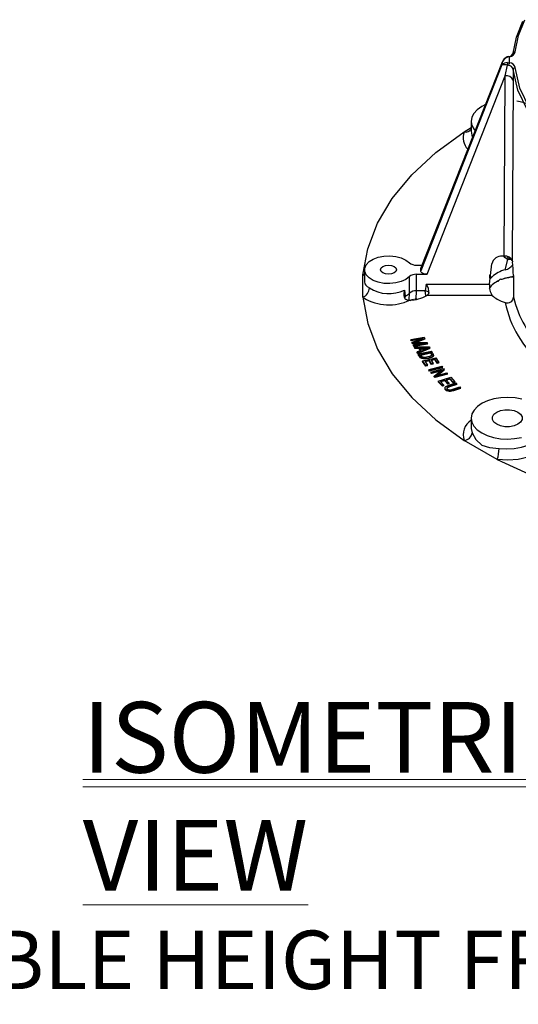
# Model space of a CAD drawing. Units: millimetres. Extents: x 5 to 619, y 2 to 447.
# Drawn here: x 78 to 103, y 97 to 146 of the extents above; entities that cross this region are included whole.
import ezdxf

# ---------------------------------------------------------------- set-up
doc = ezdxf.new("R2010")
doc.units = ezdxf.units.MM
doc.styles.add('SLDTEXTSTYLE0', font='TXT', dxfattribs={"width": 0.605})
doc.styles.add('SLDTEXTSTYLE1', font='TXT', dxfattribs={"width": 0.605, "bigfont": 'bigfont'})

# ---------------------------------------------------------------- blocks, each defined once
blk = doc.blocks.new('SW_NOTE_1')
at = {"color": 0, "linetype": 'Continuous', "lineweight": 0}
blk.add_line((0, 0.67), (67.398, 0.67), dxfattribs=at)
at = {"color": 0, "linetype": 'Continuous', "lineweight": 0, "attachment_point": 1, "style": 'SLDTEXTSTYLE0'}
for s, insert, char_height in [('\\Lscale :1:5', (45.129, 6.139), 4.7625), ('\\LISOMETRIC VIEW', (0, 4.536), 3.51909)]:
    blk.add_mtext(s, dxfattribs=dict(at, insert=insert, char_height=char_height))
blk = doc.blocks.new('SW_NOTE_2')
at = {"color": 0, "linetype": 'Continuous', "lineweight": 0, "insert": (44.195, -1.129), "char_height": 2.91042, "attachment_point": 1, "style": 'SLDTEXTSTYLE1'}
blk.add_mtext('ADJUSTABLE HEIGHT FROM 21 7/16” TO 29 9/64” UNINTERRUPTED,', dxfattribs=at)

msp = doc.modelspace()

# ---------------------------------------------------------------- linework, layer by layer
for p, q in [((98.3501, 133.4077), (102.3786, 143.6013)), ((102.401, 143.6766), (98.3573, 133.4446)), ((102.3786, 143.5535), (102.3786, 143.6013)), ((102.7332, 143.968), (102.6526, 143.9427)), ((102.7594, 143.9531), (102.662, 143.9278)), ((102.662, 143.6605), (102.7594, 143.6549)), ((102.7594, 143.6549), (102.7594, 143.9531)), ((102.3786, 143.5535), (98.3501, 133.2968)), ((102.5463, 143.0061), (102.6585, 143.5337)), ((102.6585, 143.5337), (102.717, 143.5285)), ((102.9468, 143.3238), (102.9456, 142.7885)), ((98.6648, 133.1239), (102.5463, 143.0061)), ((102.5012, 134.0248), (102.5463, 143.0061)), ((102.9456, 142.7885), (102.9004, 133.808)), ((100.8536, 140.744), (100.851, 140.2526)), ((100.5082, 140.2118), (100.8519, 140.4263)), ((102.5012, 134.0248), (102.411, 134.0248)), ((102.5464, 133.3496), (102.6754, 133.8645)), ((102.6754, 133.8645), (102.61, 133.9023)), ((95.5523, 133.3544), (95.5491, 132.7538)), ((98.131, 133.5807), (98.4111, 133.5807)), ((98.3501, 133.2968), (98.3501, 133.4077)), ((101.7711, 132.631), (101.8826, 133.651)), ((95.471, 133.0906), (95.5511, 133.1404)), ((95.471, 131.9808), (95.471, 133.0906)), ((95.471, 133.0906), (95.5508, 133.0721)), ((97.7871, 132.1894), (97.7843, 133.0081)), ((98.1335, 132.3048), (98.131, 133.1239)), ((98.131, 133.1239), (98.6648, 133.1239)), ((101.8111, 132.9965), (101.9001, 132.9965)), ((102.2306, 132.8106), (102.2891, 132.8781)), ((102.3486, 132.8617), (102.2891, 132.8781)), ((102.9539, 133.0665), (102.9616, 131.9844)), ((97.5408, 132.3423), (97.5739, 132.0332)), ((98.117, 131.8852), (98.1332, 132.3048)), ((98.5665, 132.3048), (98.1335, 132.3048)), ((98.6103, 132.631), (98.5665, 132.3048)), ((98.5974, 132.0724), (98.5682, 132.3048)), ((98.6103, 132.631), (101.7711, 132.631)), ((95.4823, 131.9048), (95.4853, 131.8597)), ((97.5728, 132.0326), (97.5619, 131.9517)), ((97.5739, 132.0332), (97.5728, 132.0326)), ((97.6705, 131.8525), (97.8051, 131.8438)), ((97.7728, 131.8562), (97.7872, 132.1895)), ((98.117, 131.8852), (98.06, 131.8806)), ((98.1604, 131.8852), (98.117, 131.8852)), ((98.117, 131.8852), (98.117, 131.8766)), ((98.742, 132.1661), (98.6439, 132.0749)), ((101.9001, 132.0749), (98.6439, 132.0749)), ((97.8498, 129.8812), (98.523, 129.9919)), ((97.8498, 129.8812), (97.8706, 129.8391)), ((97.8498, 129.8812), (97.8498, 129.8485)), ((97.8706, 129.8064), (97.8498, 129.8485)), ((98.4437, 129.9333), (97.8706, 129.8391)), ((98.2774, 129.8733), (97.8706, 129.8064)), ((97.8706, 129.8064), (97.8706, 129.8391)), ((97.9178, 129.7435), (98.4437, 129.9333)), ((98.5555, 129.9261), (98.1174, 129.7696)), ((98.5555, 129.8935), (98.1174, 129.7369)), ((98.523, 129.9919), (98.5555, 129.9261)), ((98.5555, 129.8935), (98.5555, 129.9261)), ((97.9372, 129.7041), (97.9178, 129.7435)), ((97.9178, 129.7109), (97.9178, 129.7435)), ((97.9372, 129.6714), (97.9178, 129.7109)), ((98.5481, 129.7008), (97.9372, 129.7041)), ((97.9372, 129.6714), (97.9372, 129.7041)), ((98.3558, 129.6692), (97.9372, 129.6714)), ((97.9846, 129.6081), (98.5481, 129.7008)), ((98.0054, 129.566), (97.9846, 129.6081)), ((97.9846, 129.5754), (97.9846, 129.6081)), ((98.0054, 129.5333), (97.9846, 129.5754)), ((98.6786, 129.6767), (98.0054, 129.566)), ((98.6786, 129.644), (98.0054, 129.5333)), ((98.0054, 129.5333), (98.0054, 129.566)), ((98.1174, 129.7696), (98.0256, 129.7374)), ((98.0256, 129.7374), (98.1422, 129.7376)), ((98.0287, 129.5177), (98.0544, 129.4718)), ((98.0287, 129.5177), (98.765, 129.5168)), ((98.0287, 129.5177), (98.0287, 129.4851)), ((98.0544, 129.4392), (98.0287, 129.4851)), ((98.0544, 129.4718), (98.2762, 129.4736)), ((98.0544, 129.4392), (98.0544, 129.4718)), ((98.2762, 129.441), (98.0544, 129.4392)), ((98.1174, 129.7375), (98.1174, 129.7696)), ((98.1422, 129.7376), (98.6496, 129.7355)), ((98.7911, 129.4702), (98.2002, 129.2119)), ((98.7911, 129.4375), (98.2002, 129.1792)), ((98.2762, 129.4736), (98.3529, 129.337)), ((98.2762, 129.441), (98.2762, 129.4736)), ((98.3381, 129.3308), (98.2762, 129.441)), ((98.355, 129.4746), (98.5705, 129.4752)), ((98.4172, 129.3638), (98.355, 129.4746)), ((98.3733, 129.442), (98.5705, 129.4425)), ((98.5825, 129.4324), (98.4172, 129.3638)), ((98.5705, 129.4752), (98.7076, 129.4814)), ((98.5705, 129.4425), (98.5705, 129.4752)), ((98.5705, 129.4425), (98.6133, 129.4445)), ((98.7076, 129.4814), (98.5825, 129.4324)), ((98.6496, 129.7355), (98.6786, 129.6767)), ((98.6786, 129.644), (98.6786, 129.6767)), ((98.765, 129.5168), (98.7911, 129.4702)), ((98.7911, 129.4375), (98.7911, 129.4702)), ((98.3529, 129.337), (98.1726, 129.2612)), ((98.1726, 129.2612), (98.2002, 129.2119)), ((98.1726, 129.2285), (98.1726, 129.2612)), ((98.2002, 129.1792), (98.1726, 129.2285)), ((98.2002, 129.1792), (98.2002, 129.2119)), ((98.2268, 129.1644), (98.8851, 129.3018)), ((98.2268, 129.1644), (98.2998, 129.0478)), ((98.2268, 129.1644), (98.2268, 129.1318)), ((98.2998, 129.0152), (98.2268, 129.1318)), ((98.2998, 129.0478), (98.3432, 128.9983)), ((98.2998, 129.0152), (98.2998, 129.0478)), ((98.3432, 128.9657), (98.2998, 129.0152)), ((98.3313, 129.1379), (98.8342, 129.2428)), ((98.3744, 129.0689), (98.3313, 129.1379)), ((98.3432, 128.9983), (98.4003, 128.9667)), ((98.3432, 128.9657), (98.3432, 128.9983)), ((98.4003, 128.934), (98.3432, 128.9657)), ((98.3493, 129.109), (98.8342, 129.2101)), ((98.4179, 129.0214), (98.3744, 129.0689)), ((98.4003, 128.9667), (98.4786, 128.9497)), ((98.4003, 128.934), (98.4003, 128.9667)), ((98.4786, 128.917), (98.4003, 128.934)), ((98.4398, 128.8252), (99.0899, 128.975)), ((98.4786, 128.9497), (98.5885, 128.9476)), ((98.4786, 128.917), (98.4786, 128.9497)), ((98.5885, 128.915), (98.4786, 128.917)), ((98.7005, 129.0111), (98.568, 128.9932)), ((98.5885, 128.9476), (98.7268, 128.9668)), ((98.5885, 128.915), (98.5885, 128.9476)), ((98.7268, 128.9341), (98.5885, 128.915)), ((98.7268, 128.9668), (98.875, 129.0122)), ((98.875, 128.9795), (98.7268, 128.9341)), ((98.7268, 128.9341), (98.7268, 128.9668)), ((98.8342, 129.2428), (98.8767, 129.1749)), ((98.8342, 129.2101), (98.8342, 129.2428)), ((98.8342, 129.2101), (98.8767, 129.1423)), ((99.0424, 128.9151), (98.8433, 128.8692)), ((98.8433, 128.8692), (98.9653, 128.6927)), ((99.0424, 128.8824), (98.8627, 128.841)), ((98.875, 128.9795), (98.875, 129.0122)), ((98.8767, 129.1749), (98.8767, 129.1423)), ((98.8767, 129.1423), (98.8978, 129.0842)), ((98.9548, 129.1905), (98.8851, 129.3018)), ((98.9813, 129.131), (98.9548, 129.1905)), ((98.9636, 129.0412), (98.9636, 129.0738)), ((98.9813, 129.0983), (98.9813, 129.131)), ((99.1727, 128.7266), (99.0424, 128.9151)), ((99.0424, 128.8824), (99.0424, 128.9151)), ((99.1727, 128.694), (99.0424, 128.8824)), ((99.0899, 128.975), (99.2494, 128.7443)), ((98.6044, 128.5871), (98.4398, 128.8252)), ((98.4398, 128.8252), (98.4398, 128.7925)), ((98.6044, 128.5544), (98.4398, 128.7925)), ((98.767, 128.8516), (98.5457, 128.8006)), ((98.5457, 128.8006), (98.6811, 128.6048)), ((98.767, 128.819), (98.5652, 128.7725)), ((98.6811, 128.6048), (98.6044, 128.5871)), ((98.6044, 128.5544), (98.6044, 128.5871)), ((98.6811, 128.5721), (98.6044, 128.5544)), ((98.6811, 128.5721), (98.6811, 128.6048)), ((98.7515, 128.3863), (99.3921, 128.5492)), ((98.7515, 128.3863), (98.7833, 128.3447)), ((98.7515, 128.3863), (98.7515, 128.3536)), ((98.889, 128.6751), (98.767, 128.8516)), ((98.767, 128.819), (98.767, 128.8516)), ((98.889, 128.6425), (98.767, 128.819)), ((99.4239, 128.5076), (98.7833, 128.3447)), ((99.4239, 128.4749), (98.7833, 128.312)), ((98.8438, 128.2626), (99.4776, 128.4342)), ((98.9653, 128.6927), (98.889, 128.6751)), ((98.889, 128.6425), (98.889, 128.6751)), ((98.9653, 128.6601), (98.889, 128.6425)), ((98.9653, 128.6601), (98.9653, 128.6927)), ((99.5119, 128.392), (99.1469, 128.0939)), ((99.2494, 128.7443), (99.1727, 128.7266)), ((99.1727, 128.694), (99.1727, 128.7266)), ((99.2494, 128.7117), (99.1727, 128.694)), ((99.2494, 128.7117), (99.2494, 128.7443)), ((99.3921, 128.5492), (99.4239, 128.5076)), ((99.4239, 128.4749), (99.4239, 128.5076)), ((99.4776, 128.4342), (99.5119, 128.392)), ((99.5119, 128.3593), (99.5119, 128.392)), ((98.7833, 128.312), (98.7515, 128.3536)), ((98.7833, 128.312), (98.7833, 128.3447)), ((98.8438, 128.2626), (98.8758, 128.2232)), ((98.8438, 128.2626), (98.8438, 128.23)), ((98.8758, 128.1905), (98.8438, 128.23)), ((99.3739, 128.358), (98.8758, 128.2232)), ((99.314, 128.3091), (98.8758, 128.1905)), ((98.8758, 128.1905), (98.8758, 128.2232)), ((99.0085, 128.0598), (99.3739, 128.358)), ((99.0428, 128.0176), (99.0085, 128.0598)), ((99.0085, 128.0272), (99.0085, 128.0598)), ((99.0428, 127.9849), (99.0085, 128.0272)), ((99.6766, 128.1892), (99.0428, 128.0176)), ((99.6766, 128.1565), (99.0428, 127.9849)), ((99.0428, 127.9849), (99.0428, 128.0176)), ((99.1469, 128.0939), (99.6445, 128.2286)), ((99.5119, 128.3593), (99.2067, 128.1101)), ((99.2177, 127.8114), (99.8369, 127.9999)), ((99.8006, 127.9374), (99.6109, 127.8797)), ((99.6109, 127.8797), (99.7645, 127.7116)), ((99.8006, 127.9048), (99.6343, 127.8541)), ((99.6445, 128.2286), (99.6766, 128.1892)), ((99.6766, 128.1565), (99.6766, 128.1892)), ((99.9645, 127.758), (99.8006, 127.9374)), ((99.8006, 127.9048), (99.8006, 127.9374)), ((99.9645, 127.7253), (99.8006, 127.9048)), ((99.8369, 127.9999), (100.0376, 127.7802)), ((99.4249, 127.5846), (99.2177, 127.8114)), ((99.2177, 127.8114), (99.2177, 127.7787)), ((99.4249, 127.552), (99.2177, 127.7787)), ((99.5383, 127.8576), (99.3275, 127.7934)), ((99.3275, 127.7934), (99.498, 127.6069)), ((99.5383, 127.8249), (99.3509, 127.7679)), ((99.498, 127.6069), (99.4249, 127.5846)), ((99.4249, 127.552), (99.4249, 127.5846)), ((99.498, 127.5742), (99.4249, 127.552)), ((99.498, 127.5742), (99.498, 127.6069)), ((99.6919, 127.6895), (99.5383, 127.8576)), ((99.5383, 127.8249), (99.5383, 127.8576)), ((99.6919, 127.6568), (99.5383, 127.8249)), ((99.5546, 127.441), (99.5546, 127.4737)), ((99.5929, 127.3627), (99.5929, 127.3954)), ((99.602, 127.5398), (99.7436, 127.6013)), ((99.783, 127.562), (99.673, 127.5164)), ((99.783, 127.5293), (99.673, 127.4837)), ((99.673, 127.4837), (99.673, 127.5164)), ((99.7645, 127.7116), (99.6919, 127.6895)), ((99.6919, 127.6568), (99.6919, 127.6895)), ((99.7645, 127.679), (99.6919, 127.6568)), ((99.7436, 127.6013), (100.095, 127.7169)), ((99.7645, 127.679), (99.7645, 127.7116)), ((100.134, 127.6774), (99.783, 127.562)), ((100.134, 127.6447), (99.783, 127.5293)), ((99.783, 127.5293), (99.783, 127.562)), ((99.9366, 127.4062), (100.2877, 127.5216)), ((100.0376, 127.7802), (99.9645, 127.758)), ((99.9645, 127.7253), (99.9645, 127.758)), ((100.0376, 127.7476), (99.9645, 127.7253)), ((100.3266, 127.4821), (99.9752, 127.3666)), ((100.3266, 127.4495), (99.9752, 127.3339)), ((100.0376, 127.7476), (100.0376, 127.7802)), ((100.095, 127.7169), (100.134, 127.6774)), ((100.134, 127.6447), (100.134, 127.6774)), ((100.2877, 127.5216), (100.3266, 127.4821)), ((100.3266, 127.4495), (100.3266, 127.4821)), ((99.6952, 127.3041), (99.6952, 127.3368)), ((99.9752, 127.3666), (99.8195, 127.3289)), ((99.9752, 127.3339), (99.8195, 127.2963)), ((99.8195, 127.2963), (99.8195, 127.3289)), ((99.9752, 127.3339), (99.9752, 127.3666)), ((100.8536, 125.967), (100.851, 125.4756)), ((102.1511, 123.9112), (100.5082, 124.8596))]:
    msp.add_line(p, q)
at = {"flags": 128}
for points in [[(102.9468, 144.1215), (103.1045, 144.9333), (103.42, 145.7295)], [(103.0466, 144.1996), (103.2031, 145.0049), (103.516, 145.7948)], [(102.3786, 143.6013), (102.401, 143.6765), (102.401, 143.6766)], [(102.6531, 143.9414), (102.6552, 143.9404), (102.662, 143.9278)], [(102.7335, 143.9667), (102.7443, 143.9663), (102.7594, 143.9531)], [(105.3458, 139.453), (104.3879, 140.3353), (103.6595, 141.2879), (103.1758, 142.291), (102.9468, 143.3238)], [(105.4265, 139.5684), (104.4763, 140.4435), (103.7536, 141.3886), (103.2738, 142.3839), (103.0466, 143.4083)], [(101.5678, 141.5683), (101.3796, 141.4737), (101.1547, 141.3153), (100.9882, 141.1345), (100.8865, 140.9382), (100.8537, 140.7343), (100.8909, 140.5306), (100.9968, 140.3351), (101.0531, 140.2659)], [(95.471, 133.0906), (95.7076, 134.3901), (96.1966, 135.6655), (96.9321, 136.9005), (97.9045, 138.0798), (99.1015, 139.1882), (100.5082, 140.2118)], [(100.851, 140.2526), (100.8848, 140.049), (100.9279, 139.9491)], [(97.7843, 133.0081), (97.605, 132.871), (97.3727, 132.7638), (97.1016, 132.6929), (96.8087, 132.6629), (96.512, 132.6756), (96.2299, 132.7302), (95.9798, 132.8233), (95.7774, 132.9491), (95.635, 133.1), (95.5616, 133.2664), (95.5616, 133.4381), (95.635, 133.6046), (95.7774, 133.7554), (95.9798, 133.8812), (96.2299, 133.9743), (96.512, 134.0289), (96.8087, 134.0416), (97.1016, 134.0116), (97.3727, 133.9408), (97.605, 133.8335), (97.7843, 133.6964)], [(102.6099, 133.9023), (102.5328, 133.9597), (102.4841, 134.0248)], [(102.7134, 133.9848), (102.7125, 133.9837), (102.61, 133.9023)], [(102.6754, 133.8645), (102.7779, 133.9459), (102.7846, 133.9546)], [(102.6754, 133.8645), (102.8256, 133.8736), (102.8639, 133.8908)], [(97.0266, 133.1914), (96.8987, 133.1421), (96.7479, 133.1247), (96.5971, 133.1421), (96.4692, 133.1914), (96.3838, 133.2652), (96.3538, 133.3523), (96.3838, 133.4393), (96.4692, 133.5131)], [(96.4692, 133.5131), (96.5971, 133.5625), (96.7479, 133.5798), (96.8987, 133.5625), (97.0266, 133.5131), (97.112, 133.4393), (97.142, 133.3523), (97.112, 133.2652), (97.0266, 133.1914)], [(98.3576, 133.4444), (98.3565, 133.4425), (98.3501, 133.4077)], [(98.6648, 133.1239), (98.5469, 133.1365), (98.445, 133.173), (98.405, 133.1991), (98.3751, 133.2293), (98.3566, 133.2619), (98.3501, 133.2968)], [(101.7711, 133.0908), (101.7658, 133.0263), (101.7661, 132.9775), (101.772, 132.9447), (101.7834, 132.9271), (101.8025, 132.9238), (101.8287, 132.9356), (101.9001, 132.9965)], [(102.1875, 132.79), (102.187, 132.7839), (102.1887, 132.7799), (102.193, 132.7786), (102.1959, 132.7794), (102.1994, 132.7811), (102.2067, 132.7863), (102.2153, 132.7941), (102.2306, 132.8106)], [(102.4046, 132.8792), (102.3969, 132.866), (102.3836, 132.8597), (102.3486, 132.8617)], [(95.5493, 132.7538), (95.5491, 132.7514), (95.5643, 132.6578), (95.6094, 132.5883), (95.6844, 132.5238), (95.7906, 132.4449)], [(97.5408, 132.3423), (97.5033, 132.2048), (97.5002, 132.0602), (97.5187, 131.9873), (97.5517, 131.9278), (97.604, 131.8797), (97.6705, 131.8525)], [(98.5665, 132.3048), (98.6215, 132.303), (98.6657, 132.2928), (98.7063, 132.2737), (98.7365, 132.2488), (98.7537, 132.2205), (98.7574, 132.1894), (98.7572, 132.1888)], [(95.471, 131.9808), (95.7076, 130.6813), (96.1966, 129.406), (96.9321, 128.1709), (97.9044, 126.9917), (99.1015, 125.8833), (100.5082, 124.8596)], [(98.4702, 128.9994), (98.4423, 129.0082), (98.4179, 129.0214)], [(98.568, 128.9932), (98.5163, 128.9934), (98.4702, 128.9994)], [(98.8485, 129.0609), (98.7795, 129.0313), (98.7005, 129.0111)], [(98.8978, 129.1168), (98.8812, 129.0866), (98.8485, 129.0609)], [(98.875, 129.0122), (98.9267, 129.0404), (98.9636, 129.0738)], [(98.9636, 129.0412), (98.9267, 129.0078), (98.875, 128.9795)], [(98.8767, 129.1749), (98.8919, 129.1464), (98.8978, 129.1168)], [(98.9636, 129.0738), (98.979, 129.1016), (98.9813, 129.131)], [(98.9813, 129.0983), (98.979, 129.069), (98.9636, 129.0412)], [(99.5546, 127.4737), (99.5684, 127.5091), (99.602, 127.5398)], [(99.5929, 127.3954), (99.5642, 127.433), (99.5546, 127.4737)], [(99.5929, 127.3627), (99.5641, 127.4004), (99.5546, 127.441)], [(99.6952, 127.3368), (99.6361, 127.3614), (99.5929, 127.3954)], [(99.673, 127.5164), (99.6499, 127.4961), (99.6396, 127.4726)], [(99.673, 127.4837), (99.6497, 127.4633), (99.6396, 127.4399)], [(99.6396, 127.4726), (99.6444, 127.4467), (99.6621, 127.4227)], [(99.6952, 127.3041), (99.6361, 127.3287), (99.5929, 127.3627)], [(99.8195, 127.3289), (99.7563, 127.3271), (99.6952, 127.3368)], [(99.8195, 127.2963), (99.7563, 127.2945), (99.6952, 127.3041)], [(103.3726, 126.9126), (103.0353, 126.9761), (102.683, 127.0002), (102.3293, 126.9838), (101.9881, 126.9275), (101.6728, 126.8337), (101.3955, 126.7059), (101.1673, 126.5491), (100.9968, 126.3694), (100.8909, 126.1739), (100.8537, 125.9703), (100.8865, 125.7663), (100.9882, 125.5701), (101.1547, 125.3892), (101.3796, 125.2308), (101.654, 125.101), (101.9673, 125.0048), (102.3072, 124.9462), (102.6605, 124.9272), (103.0133, 124.9487), (103.352, 125.0098)], [(103.1754, 125.66), (102.9871, 125.581), (102.7657, 125.5395), (102.5329, 125.5395), (102.3114, 125.581), (102.1231, 125.66), (101.9862, 125.7687), (101.9143, 125.8966), (101.9143, 126.031), (101.9862, 126.1588), (102.1231, 126.2675)], [(102.1231, 126.2675), (102.3114, 126.3465), (102.5329, 126.3881), (102.7657, 126.3881), (102.9871, 126.3465), (103.1754, 126.2675), (103.3123, 126.1588), (103.3842, 126.031), (103.3842, 125.8966), (103.3123, 125.7687), (103.1754, 125.66)], [(100.851, 125.4756), (100.8513, 125.4546), (100.8978, 125.2372)], [(102.2417, 124.4613), (102.6184, 124.4345), (102.9965, 124.4538), (103.3591, 124.5186), (103.6901, 124.6259), (103.9747, 124.7708), (104.2003, 124.9471), (104.3567, 125.1467), (104.4371, 125.3608), (104.4475, 125.4756)], [(100.8978, 125.2372), (101.0793, 124.9096), (101.3773, 124.6287), (101.7717, 124.5099), (102.2417, 124.4613)], [(104.8324, 125.2959), (104.8311, 124.9927), (104.7052, 124.698), (104.4618, 124.4293), (104.1149, 124.2014), (103.6842, 124.0277), (103.1945, 123.9178), (102.6732, 123.8783), (102.1511, 123.9112)], [(102.1511, 123.9112), (103.9242, 123.0991), (105.8442, 122.4081), (107.887, 121.8468), (110.0265, 121.4222), (112.2356, 121.1399), (114.4867, 121.0033)]]:
    msp.add_lwpolyline(points, dxfattribs=at)
for centre, radius, start, end in [((102.7132, 144.2151), 0.2479, 274.6093, 342.07426), ((102.7154, 144.2949), 0.3446, 277.33325, 343.95643), ((103.0351, 144.1115), 0.0889, 82.56017, 173.51133), ((102.8283, 143.4973), 0.4615, 111.12123, 166.97587), ((102.6523, 143.2575), 0.4031, 88.6179, 132.75096), ((102.8022, 143.5562), 0.4145, 111.1546, 161.08752), ((102.8914, 143.5908), 0.2398, 163.11057, 193.773), ((102.9562, 143.5185), 0.2394, 145.2832, 177.6186), ((102.7154, 143.3131), 0.3446, 16.04358, 82.6667), ((102.412, 142.0327), 1.5212, 80.67103, 91.25548), ((102.6758, 143.2509), 0.2806, 15.06989, 81.55557), ((103.0419, 143.3127), 0.0958, 87.15582, 173.31319), ((102.6069, 142.6421), 0.369, 23.37237, 99.44788), ((102.7593, 139.3019), 2.4657, 66.48803, 81.46385), ((101.2499, 139.9216), 0.7964, 158.63136, 225.56657), ((100.5797, 140.5349), 0.3309, 257.52631, 325.23103), ((102.3608, 133.5354), 0.492, 84.15031, 166.40774), ((102.5624, 133.6616), 0.3684, 23.42005, 99.56707), ((107.1234, 134.2549), 4.2465, 186.04105, 186.85302), ((98.1054, 134.0811), 0.5011, 230.14539, 272.92571), ((102.9396, 131.8617), 1.539, 104.79952, 132.48916), ((102.4219, 133.9403), 0.6037, 281.90765, 326.03534), ((96.5516, 132.9709), 6.4029, 0.85601, 6.97304), ((98.1054, 132.6234), 0.5011, 87.07373, 129.85503), ((102.6728, 131.76), 1.1399, 112.82841, 144.45533), ((103.2077, 130.6285), 2.3927, 96.17843, 111.04049), ((103.1585, 130.8066), 2.1917, 95.34195, 107.85566), ((95.2404, 132.4817), 0.5515, 294.72509, 356.17089), ((96.7578, 133.9651), 1.8019, 237.53378, 295.7574), ((98.1028, 131.8194), 0.4863, 86.41645, 130.45732), ((98.2603, 132.2807), 0.4952, 346.61879, 45.03036), ((102.533, 132.5147), 0.7707, 171.3208, 214.79356), ((96.761, 134.0066), 2.4017, 238.74655, 295.76795), ((97.5942, 131.9576), 0.078, 105.86711, 172.17094), ((97.132, 132.8603), 0.9377, 298.11338, 314.31486), ((97.7998, 133.5004), 1.6566, 270.18255, 300.62984), ((98.0217, 131.5255), 0.3461, 96.5253, 125.17346), ((102.747, 132.9477), 1.2162, 225.86091, 240.49396), ((103.0563, 133.4929), 1.843, 240.47539, 253.94102), ((102.6577, 132.0054), 0.3046, 248.5746, 356.05173), ((108.4431, 133.3253), 5.6431, 193.74592, 224.69253), ((107.9074, 132.8457), 5.4775, 191.84035, 229.13808), ((99.7775, 127.5327), 0.1594, 223.60445, 264.99291), ((99.7663, 127.8386), 0.4648, 269.67324, 291.50727), ((101.3025, 125.1475), 0.8449, 122.13816, 199.92261), ((100.4741, 125.2846), 0.4264, 274.58951, 353.60815), ((100.5074, 124.4646), 1.7343, 341.39277, 359.89168)]:
    msp.add_arc(centre, radius, start, end)

# ---------------------------------------------------------------- block references
for name, p in [('SW_NOTE_1', (81.5371, 107.3084)), ('SW_NOTE_2', (15.5207, 101.593))]:
    msp.add_blockref(name, p)

doc.saveas('drawing.dxf')
